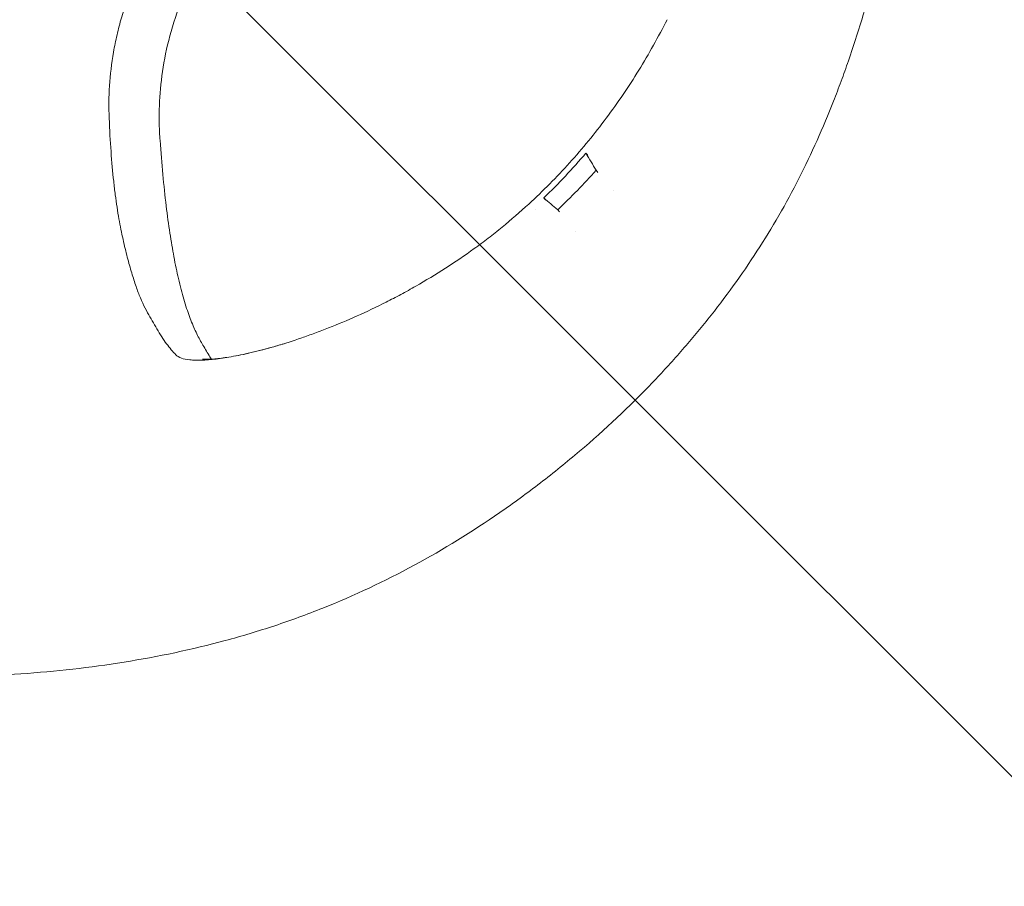
# Model space of a CAD drawing. Units: millimetres. Extents: x -875 to 875, y -3528 to 3528.
# Drawn here: x 15 to 159, y -217 to -90 of the extents above; entities that cross this region are included whole.
import ezdxf

# ---------------------------------------------------------------- set-up
doc = ezdxf.new("R2010")
doc.units = ezdxf.units.MM
doc.header["$LTSCALE"] = 20
doc.linetypes.add('HIDDEN', pattern=[9.525, 6.35, -3.175])
doc.layers.add('2d', color=230, linetype='Continuous')
doc.layers.add('AS-Free_Space_Hatch', color=31, linetype='HIDDEN')
pattern_1 = [(315, (-875, 3528), (224.506, 224.506), [])]

msp = doc.modelspace()

# ---------------------------------------------------------------- hatches: boundary and pattern name
at = {"layer": 'AS-Free_Space_Hatch'}
h = msp.add_hatch(dxfattribs=at)
h.set_pattern_fill('ANSI31', color=256, scale=100)
h.set_pattern_definition(pattern_1)
h.paths.add_polyline_path([(875, -3028), (875, 3028), (-875, 3028), (-875, -3028)], flags=17)
h.paths.add_polyline_path([(875, 3028), (875, 3528), (-875, 3528), (-875, 3028)], flags=17)
h.paths.add_polyline_path([(875, -3528), (875, -3028), (-875, -3028), (-875, -3528)], flags=17)
h.paths.add_polyline_path([(-875, 3528), (875, 3528), (875, -3528), (-875, -3528)])
h = msp.add_hatch(dxfattribs=at)
h.set_pattern_fill('ANSI31', color=256, scale=100)
h.set_pattern_definition(pattern_1)
h.paths.add_polyline_path([(-875, 3528), (875, 3528), (875, -3528), (-875, -3528)])

# ---------------------------------------------------------------- linework, layer by layer
at = {"layer": '2d', "lineweight": 0}
for p, q in [((99.14, -111.93), (99.41, -112.24)), ((93.54, -117.7), (93.8, -118.01))]:
    msp.add_line(p, q, dxfattribs=at)
for points, knots in [([(145.94, -52.87), (144.64, -61.29), (143.14, -69.62), (140.22, -81.89), (139.14, -85.95), (137.3, -91.97), (136.65, -93.97), (135.62, -96.95), (135.27, -97.94), (134.54, -99.9), (134.17, -100.88), (132.26, -105.72), (130.59, -109.49), (127.8, -114.98), (126.83, -116.77), (124.8, -120.31), (123.73, -122.05), (120.41, -127.18), (118.01, -130.49), (114.18, -135.3), (112.86, -136.87), (110.16, -139.96), (108.77, -141.47), (107.36, -142.95)], [0, 0, 0, 0, 0.0253701, 0.0253701, 0.0380551, 0.0380551, 0.0443976, 0.0443976, 0.0475689, 0.0475689, 0.0507401, 0.0507401, 0.0634252, 0.0634252, 0.0697677, 0.0697677, 0.0761102, 0.0761102, 0.0887953, 0.0887953, 0.0951378, 0.0951378, 0.1014803, 0.1014803, 0.1014803, 0.1014803]), ([(43.45, -67.22), (42.18, -68.48), (40.98, -69.8), (38.71, -72.52), (37.64, -73.94), (36.15, -76.14), (35.67, -76.89), (34.74, -78.41), (34.3, -79.18), (33.03, -81.52), (32.28, -83.11), (30.95, -86.34), (30.37, -87.98), (29.64, -90.48), (29.42, -91.32), (29.03, -93), (28.86, -93.84), (28.42, -96.34), (28.23, -97.98), (28.03, -101.19), (28.01, -102.77), (28.08, -104.31)], [0, 0, 0, 0, 0.00532106, 0.00532106, 0.01064212, 0.01064212, 0.01330264, 0.01330264, 0.01596317, 0.01596317, 0.02128423, 0.02128423, 0.02660529, 0.02660529, 0.02926582, 0.02926582, 0.03192635, 0.03192635, 0.0372474, 0.0372474, 0.04256846, 0.04256846, 0.04256846, 0.04256846]), ([(48.47, -72.27), (47.07, -73.69), (45.76, -75.19), (43.35, -78.36), (42.25, -80.03), (40.3, -83.45), (39.45, -85.21), (38.01, -88.75), (37.41, -90.53), (36.47, -94.05), (36.11, -95.8), (35.62, -99.2), (35.47, -100.86), (35.35, -104.07), (35.38, -105.62), (35.48, -107.25), (35.49, -107.4), (35.5, -107.55)], [0, 0, 0, 0, 5.966357, 5.966357, 11.953487, 11.953487, 17.83169, 17.83169, 23.556252, 23.556252, 29.118065, 29.118065, 34.54566, 34.54566, 39.930056, 39.930056, 40.473297, 40.473297, 40.473297, 40.473297]), ([(89.33, -116.86), (91.4, -114.94), (93.39, -112.94), (96.21, -109.8), (97.13, -108.73), (98.92, -106.55), (99.79, -105.44), (101.48, -103.18), (102.29, -102.03), (103.87, -99.7), (104.64, -98.52), (106.85, -94.92), (108.22, -92.46), (109.49, -89.94)], [0, 0, 0, 0, 0.00849302, 0.00849302, 0.01273954, 0.01273954, 0.01698605, 0.01698605, 0.02123256, 0.02123256, 0.02547907, 0.02547907, 0.03397209, 0.03397209, 0.03397209, 0.03397209]), ([(28.08, -104.34), (28.15, -106.05), (28.24, -107.66), (28.46, -110.73), (28.59, -112.17), (28.81, -114.21), (28.89, -114.87), (29.05, -116.15), (29.14, -116.75), (29.32, -117.93), (29.41, -118.48), (29.6, -119.56), (29.69, -120.07), (29.89, -121.07), (30, -121.55), (30.2, -122.48), (30.31, -122.94), (30.62, -124.24), (30.84, -125.05), (31.26, -126.58), (31.48, -127.29), (31.89, -128.6), (32.1, -129.2), (32.53, -130.33), (32.76, -130.86), (33.22, -131.85), (33.45, -132.31), (33.92, -133.17), (34.14, -133.56), (34.59, -134.33), (34.82, -134.71), (35.28, -135.48), (35.51, -135.87), (35.98, -136.61), (36.22, -136.95), (36.91, -137.9), (37.36, -138.43), (37.81, -138.89)], [0, 0, 0, 0, 0.00592711, 0.00592711, 0.01185422, 0.01185422, 0.01481778, 0.01481778, 0.01778133, 0.01778133, 0.02074489, 0.02074489, 0.02370844, 0.02370844, 0.026672, 0.026672, 0.02963555, 0.02963555, 0.03556266, 0.03556266, 0.04148977, 0.04148977, 0.04741688, 0.04741688, 0.05334399, 0.05334399, 0.0592711, 0.0592711, 0.06519822, 0.06519822, 0.07112533, 0.07112533, 0.07705244, 0.07705244, 0.08297955, 0.08297955, 0.09483377, 0.09483377, 0.09483377, 0.09483377]), ([(35.5, -107.55), (35.63, -109.29), (35.76, -110.95), (36.06, -114.15), (36.23, -115.68), (36.57, -118.54), (36.75, -119.87), (37.13, -122.35), (37.32, -123.49), (37.74, -125.7), (37.97, -126.77), (38.45, -128.85), (38.71, -129.85), (39.26, -131.73), (39.52, -132.54), (40.08, -134.06), (40.37, -134.75), (40.96, -136.04), (41.2, -136.5), (41.82, -137.57), (42.21, -138.22), (42.7, -139.05), (42.86, -139.3), (42.99, -139.51)], [0, 0, 0, 0, 6.154474, 6.154474, 12.43476, 12.43476, 18.718821, 18.718821, 25.139998, 25.139998, 32.12891, 32.12891, 40.181928, 40.181928, 48.940488, 48.940488, 58.115699, 58.115699, 68.9038, 68.9038, 77.52428, 77.52428, 82.305648, 82.305648, 82.305648, 82.305648]), ([(97.65, -109.43), (97.93, -109.88), (98.17, -110.29), (98.66, -111.11), (98.89, -111.51), (99.14, -111.93)], [0.00087963, 0.00087963, 0.00087963, 0.00087963, 0.01427493, 0.01427493, 0.02767022, 0.02767022, 0.02767022, 0.02767022]), ([(91.51, -115.98), (91.87, -116.29), (92.2, -116.57), (92.86, -117.13), (93.19, -117.4), (93.54, -117.7)], [0.00086219, 0.00086219, 0.00086219, 0.00086219, 0.01378521, 0.01378521, 0.02670823, 0.02670823, 0.02670823, 0.02670823]), ([(37.81, -138.89), (38.2, -139.28), (38.88, -139.52), (40.1, -139.65), (40.37, -139.66), (40.93, -139.68), (41.24, -139.68), (42.2, -139.65), (42.91, -139.59), (44.47, -139.41), (45.32, -139.28), (46.71, -139.02), (47.19, -138.93), (48.18, -138.71), (48.69, -138.59), (51.33, -137.95), (53.66, -137.28), (56.81, -136.19), (57.45, -135.97), (58.77, -135.48), (59.43, -135.23), (61.47, -134.42), (62.85, -133.84), (65.65, -132.59), (67.07, -131.91), (69.21, -130.83), (69.93, -130.45), (71.38, -129.68), (72.11, -129.27), (75.74, -127.2), (78.59, -125.39), (82.04, -122.88), (82.73, -122.37), (84.09, -121.33), (84.76, -120.79), (86.76, -119.15), (88.06, -118.03), (89.33, -116.86)], [0, 0, 0, 0, 0.01024735, 0.01024735, 0.01280919, 0.01280919, 0.01537103, 0.01537103, 0.02049471, 0.02049471, 0.02561838, 0.02561838, 0.02818022, 0.02818022, 0.03074206, 0.03074206, 0.04098941, 0.04098941, 0.04355125, 0.04355125, 0.04611309, 0.04611309, 0.05123677, 0.05123677, 0.05636044, 0.05636044, 0.05892228, 0.05892228, 0.06148412, 0.06148412, 0.07173147, 0.07173147, 0.07429331, 0.07429331, 0.07685515, 0.07685515, 0.08197882, 0.08197882, 0.08197882, 0.08197882]), ([(41.72, -139.51), (41.72, -139.51), (41.73, -139.52), (41.82, -139.52), (42.01, -139.54), (42.58, -139.54), (43, -139.52), (44.08, -139.42), (44.78, -139.34), (46.4, -139.08), (47.34, -138.89), (49.45, -138.42), (50.62, -138.12), (52.51, -137.59), (53.17, -137.39), (53.85, -137.18)], [9.402271, 9.402271, 9.402271, 9.402271, 10.48853, 10.48853, 14.295148, 14.295148, 18.785707, 18.785707, 23.949488, 23.949488, 29.499837, 29.499837, 35.26182, 35.26182, 38.214892, 38.214892, 38.214892, 38.214892]), ([(107.36, -142.95), (103.99, -146.46), (100.45, -149.79), (94.87, -154.55), (92.97, -156.09), (89.07, -159.09), (87.09, -160.54), (81.05, -164.72), (76.89, -167.29), (68.29, -171.96), (63.85, -174.05), (56.95, -176.8), (54.61, -177.66), (51.05, -178.84), (49.85, -179.22), (47.44, -179.95), (46.22, -180.29), (40.14, -181.94), (35.21, -182.97), (25.28, -184.56), (20.26, -185.12), (12.68, -185.66), (10.14, -185.79), (5.07, -185.96), (2.54, -186), (0, -186)], [0, 0, 0, 0, 0.0151667, 0.0151667, 0.02275, 0.02275, 0.0303334, 0.0303334, 0.0455001, 0.0455001, 0.0606668, 0.0606668, 0.0682501, 0.0682501, 0.0720418, 0.0720418, 0.0758335, 0.0758335, 0.0910002, 0.0910002, 0.1061669, 0.1061669, 0.1137502, 0.1137502, 0.1213336, 0.1213336, 0.1213336, 0.1213336])]:
    msp.add_open_spline(points, degree=3, knots=knots, dxfattribs=at)
for points in [[(28.08, -104.31), (28.08, -104.32), (28.08, -104.33), (28.08, -104.34)], [(97.65, -109.43), (95.71, -111.71), (93.66, -113.89), (91.51, -115.98)], [(97.65, -109.43), (97.75, -109.55), (97.84, -109.66), (97.94, -109.78)], [(93.54, -117.7), (95.49, -115.85), (97.36, -113.93), (99.14, -111.93)], [(101.7, -114.82), (101.7, -114.82), (101.7, -114.82), (101.7, -114.82)], [(91.51, -115.98), (91.6, -116.09), (91.7, -116.2), (91.8, -116.31)], [(90.24, -117.71), (90.24, -117.71), (90.24, -117.71), (90.24, -117.71)], [(96.12, -120.87), (96.12, -120.87), (96.12, -120.87), (96.12, -120.87)]]:
    msp.add_open_spline(points, degree=3, dxfattribs=at)

doc.saveas('drawing.dxf')
